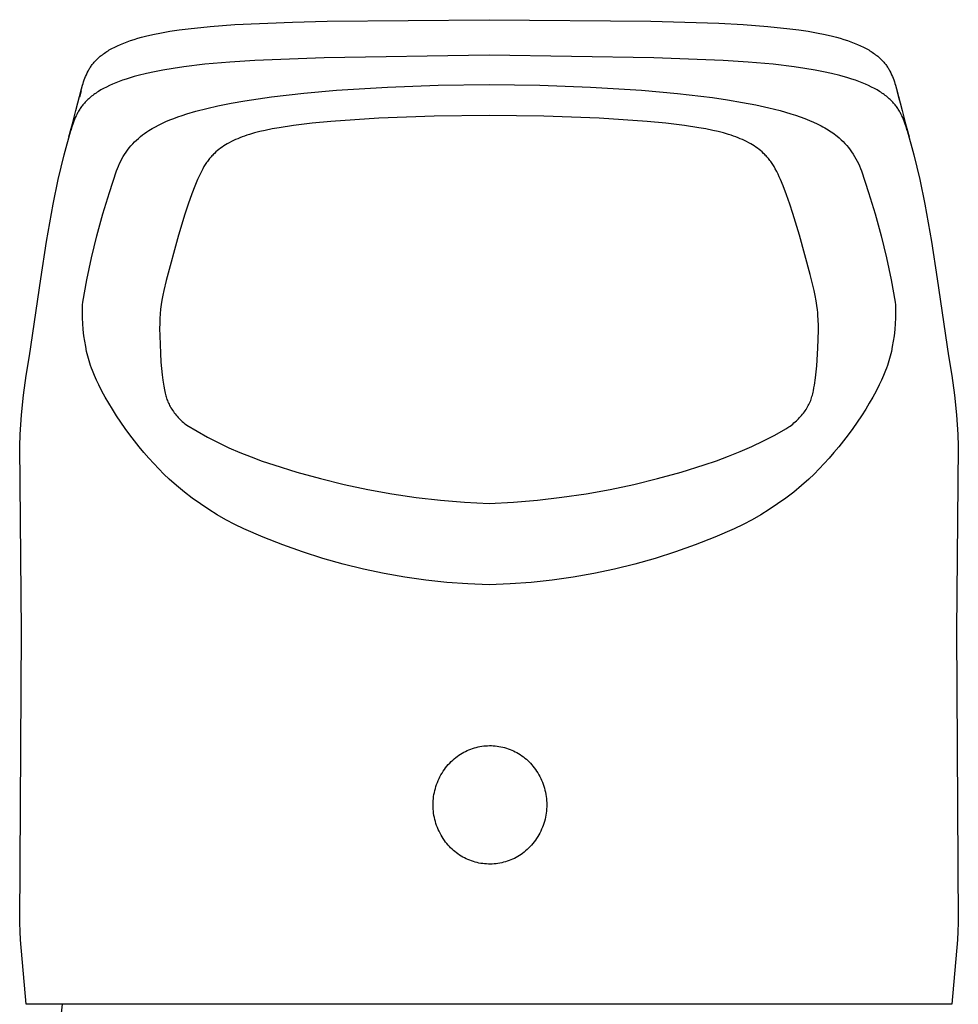
# Model space of a CAD drawing. Units: millimetres. Extents: x -272 to 106, y -332 to 326.
# Drawn here: x 60 to 104, y 279 to 326 of the extents above; entities that cross this region are included whole.
import ezdxf

# ---------------------------------------------------------------- set-up
doc = ezdxf.new("R2010")
doc.units = ezdxf.units.MM
doc.header["$MEASUREMENT"] = 0
doc.layers.add('Default', color=7, linetype='Continuous', true_color=0x000000)

msp = doc.modelspace()

# ---------------------------------------------------------------- linework, layer by layer
at = {"layer": 'Default', "color": 7, "true_color": 0xffffff}
for p, q in [((67.792, 325.756), (68.851, 325.867)), ((68.851, 325.867), (70.017, 325.955)), ((70.017, 325.955), (72.768, 326.074)), ((72.768, 326.074), (74.418, 326.113)), ((74.418, 326.113), (82.117, 326.186)), ((82.117, 326.186), (89.815, 326.113)), ((89.815, 326.113), (93.049, 326.016)), ((93.049, 326.016), (94.217, 325.955)), ((94.217, 325.955), (95.382, 325.867)), ((95.382, 325.867), (96.442, 325.756)), ((65.406, 325.304), (65.584, 325.353)), ((65.584, 325.353), (65.763, 325.399)), ((65.763, 325.399), (66.123, 325.482)), ((66.123, 325.482), (66.526, 325.563)), ((66.526, 325.563), (66.932, 325.634)), ((66.932, 325.634), (67.362, 325.699)), ((67.362, 325.699), (67.792, 325.756)), ((96.442, 325.756), (96.872, 325.699)), ((96.872, 325.699), (97.301, 325.634)), ((97.301, 325.634), (97.707, 325.563)), ((97.707, 325.563), (98.111, 325.482)), ((98.111, 325.482), (98.471, 325.399)), ((98.471, 325.399), (98.65, 325.353)), ((98.65, 325.353), (98.828, 325.304)), ((64.169, 324.814), (64.299, 324.883)), ((64.299, 324.883), (64.436, 324.949)), ((64.436, 324.949), (64.58, 325.013)), ((64.58, 325.013), (64.731, 325.076)), ((64.731, 325.076), (64.889, 325.136)), ((64.889, 325.136), (65.054, 325.194)), ((65.054, 325.194), (65.226, 325.25)), ((65.226, 325.25), (65.406, 325.304)), ((98.828, 325.304), (99.007, 325.25)), ((99.007, 325.25), (99.179, 325.193)), ((99.179, 325.193), (99.344, 325.135)), ((99.344, 325.135), (99.502, 325.075)), ((99.502, 325.075), (99.653, 325.013)), ((99.653, 325.013), (99.797, 324.948)), ((99.797, 324.948), (99.935, 324.882)), ((99.935, 324.882), (100.065, 324.814)), ((63.524, 324.363), (63.569, 324.404)), ((63.569, 324.404), (63.615, 324.443)), ((63.615, 324.443), (63.663, 324.483)), ((63.663, 324.483), (63.713, 324.521)), ((63.713, 324.521), (63.764, 324.56)), ((63.764, 324.56), (63.817, 324.598)), ((63.817, 324.598), (63.872, 324.635)), ((63.872, 324.635), (63.928, 324.672)), ((63.928, 324.672), (63.986, 324.708)), ((63.986, 324.708), (64.045, 324.744)), ((64.045, 324.744), (64.106, 324.78)), ((64.106, 324.78), (64.169, 324.814)), ((82.117, 324.492), (74.276, 324.377)), ((89.958, 324.377), (82.117, 324.492)), ((100.065, 324.814), (100.128, 324.779)), ((100.128, 324.779), (100.189, 324.744)), ((100.189, 324.744), (100.248, 324.708)), ((100.248, 324.708), (100.306, 324.671)), ((100.306, 324.671), (100.362, 324.635)), ((100.362, 324.635), (100.416, 324.597)), ((100.416, 324.597), (100.469, 324.56)), ((100.469, 324.56), (100.52, 324.521)), ((100.52, 324.521), (100.57, 324.482)), ((100.57, 324.482), (100.618, 324.443)), ((100.618, 324.443), (100.665, 324.404)), ((100.665, 324.404), (100.71, 324.363)), ((63.124, 323.89), (63.15, 323.929)), ((63.15, 323.929), (63.177, 323.968)), ((63.177, 323.968), (63.204, 324.007)), ((63.204, 324.007), (63.233, 324.046)), ((63.233, 324.046), (63.262, 324.084)), ((63.262, 324.084), (63.293, 324.122)), ((63.293, 324.122), (63.324, 324.159)), ((63.324, 324.159), (63.359, 324.198)), ((63.359, 324.198), (63.398, 324.24)), ((63.398, 324.24), (63.438, 324.282)), ((63.438, 324.282), (63.48, 324.323)), ((63.48, 324.323), (63.524, 324.363)), ((67.588, 323.942), (67.088, 323.868)), ((68.592, 324.063), (67.588, 323.942)), ((69.781, 324.17), (68.592, 324.063)), ((70.972, 324.248), (69.781, 324.17)), ((74.276, 324.377), (70.972, 324.248)), ((93.262, 324.248), (89.958, 324.377)), ((94.453, 324.17), (93.262, 324.248)), ((95.641, 324.063), (94.453, 324.17)), ((96.645, 323.942), (95.641, 324.063)), ((97.145, 323.868), (96.645, 323.942)), ((100.71, 324.363), (100.753, 324.323)), ((100.753, 324.323), (100.795, 324.282)), ((100.795, 324.282), (100.836, 324.24)), ((100.836, 324.24), (100.876, 324.196)), ((100.876, 324.196), (100.909, 324.159)), ((100.909, 324.159), (100.941, 324.122)), ((100.941, 324.122), (100.972, 324.084)), ((100.972, 324.084), (101.001, 324.046)), ((101.001, 324.046), (101.03, 324.007)), ((101.03, 324.007), (101.057, 323.968)), ((101.057, 323.968), (101.084, 323.929)), ((101.084, 323.929), (101.109, 323.89)), ((62.882, 323.401), (62.915, 323.485)), ((62.915, 323.485), (62.951, 323.567)), ((62.951, 323.567), (62.989, 323.649)), ((62.989, 323.649), (63.031, 323.73)), ((63.031, 323.73), (63.053, 323.771)), ((63.053, 323.771), (63.076, 323.811)), ((63.076, 323.811), (63.1, 323.851)), ((63.1, 323.851), (63.124, 323.89)), ((65.226, 323.475), (65.034, 323.419)), ((65.419, 323.527), (65.226, 323.475)), ((65.807, 323.623), (65.419, 323.527)), ((66.197, 323.708), (65.807, 323.623)), ((66.59, 323.783), (66.197, 323.708)), ((67.088, 323.868), (66.59, 323.783)), ((97.644, 323.783), (97.145, 323.868)), ((98.036, 323.708), (97.644, 323.783)), ((98.427, 323.623), (98.036, 323.708)), ((98.815, 323.527), (98.427, 323.623)), ((99.199, 323.419), (98.815, 323.527)), ((101.109, 323.89), (101.134, 323.851)), ((101.134, 323.851), (101.158, 323.811)), ((101.158, 323.811), (101.181, 323.771)), ((101.181, 323.771), (101.203, 323.73)), ((101.203, 323.73), (101.244, 323.649)), ((101.244, 323.649), (101.283, 323.567)), ((101.283, 323.567), (101.319, 323.485)), ((101.319, 323.485), (101.352, 323.401)), ((62.724, 322.895), (62.77, 323.065)), ((62.77, 323.065), (62.795, 323.149)), ((62.795, 323.149), (62.822, 323.234)), ((62.822, 323.234), (62.851, 323.318)), ((62.851, 323.318), (62.882, 323.401)), ((63.905, 322.981), (63.772, 322.911)), ((64.046, 323.049), (63.905, 322.981)), ((64.193, 323.115), (64.046, 323.049)), ((64.347, 323.179), (64.193, 323.115)), ((64.508, 323.242), (64.347, 323.179)), ((64.676, 323.302), (64.508, 323.242)), ((64.851, 323.361), (64.676, 323.302)), ((65.034, 323.419), (64.851, 323.361)), ((74.862, 322.829), (77.278, 322.978)), ((77.278, 322.978), (79.697, 323.068)), ((79.697, 323.068), (82.117, 323.099)), ((82.117, 323.099), (84.537, 323.068)), ((84.537, 323.068), (86.956, 322.978)), ((86.956, 322.978), (89.372, 322.829)), ((99.382, 323.362), (99.199, 323.419)), ((99.558, 323.303), (99.382, 323.362)), ((99.726, 323.242), (99.558, 323.303)), ((99.887, 323.179), (99.726, 323.242)), ((100.041, 323.115), (99.887, 323.179)), ((100.188, 323.049), (100.041, 323.115)), ((100.328, 322.981), (100.188, 323.049)), ((100.462, 322.912), (100.328, 322.981)), ((101.352, 323.401), (101.383, 323.318)), ((101.383, 323.318), (101.412, 323.234)), ((101.412, 323.234), (101.438, 323.149)), ((101.438, 323.149), (101.463, 323.065)), ((101.463, 323.065), (101.509, 322.895)), ((62.458, 321.865), (62.724, 322.895)), ((62.7, 322.796), (62.622, 322.491)), ((63.204, 322.541), (63.156, 322.502)), ((63.253, 322.58), (63.204, 322.541)), ((63.305, 322.618), (63.253, 322.58)), ((63.357, 322.656), (63.305, 322.618)), ((63.412, 322.694), (63.357, 322.656)), ((63.468, 322.731), (63.412, 322.694)), ((63.525, 322.768), (63.468, 322.731)), ((63.645, 322.841), (63.525, 322.768)), ((63.772, 322.911), (63.645, 322.841)), ((70.488, 322.325), (71.77, 322.513)), ((71.77, 322.513), (73.299, 322.691)), ((73.299, 322.691), (74.862, 322.829)), ((89.372, 322.829), (91.082, 322.676)), ((91.082, 322.676), (92.748, 322.475)), ((100.588, 322.841), (100.462, 322.912)), ((100.708, 322.768), (100.588, 322.841)), ((100.766, 322.731), (100.708, 322.768)), ((100.822, 322.694), (100.766, 322.731)), ((100.876, 322.656), (100.822, 322.694)), ((100.929, 322.618), (100.876, 322.656)), ((100.98, 322.58), (100.929, 322.618)), ((101.03, 322.541), (100.98, 322.58)), ((101.078, 322.502), (101.03, 322.541)), ((101.509, 322.895), (101.776, 321.865)), ((101.534, 322.796), (101.647, 322.358)), ((62.724, 322.049), (62.693, 322.007)), ((62.756, 322.092), (62.724, 322.049)), ((62.789, 322.134), (62.756, 322.092)), ((62.824, 322.176), (62.789, 322.134)), ((62.86, 322.218), (62.824, 322.176)), ((62.898, 322.259), (62.86, 322.218)), ((62.937, 322.3), (62.898, 322.259)), ((62.979, 322.343), (62.937, 322.3)), ((63.021, 322.383), (62.979, 322.343)), ((63.064, 322.423), (63.021, 322.383)), ((63.109, 322.463), (63.064, 322.423)), ((63.156, 322.502), (63.109, 322.463)), ((68.688, 321.964), (69.214, 322.084)), ((69.214, 322.084), (69.85, 322.212)), ((69.85, 322.212), (70.488, 322.325)), ((92.748, 322.475), (93.469, 322.369)), ((93.469, 322.369), (94.188, 322.248)), ((94.188, 322.248), (94.817, 322.127)), ((94.817, 322.127), (95.443, 321.989)), ((101.124, 322.463), (101.078, 322.502)), ((101.169, 322.423), (101.124, 322.463)), ((101.213, 322.383), (101.169, 322.423)), ((101.255, 322.343), (101.213, 322.383)), ((101.295, 322.302), (101.255, 322.343)), ((101.336, 322.259), (101.295, 322.302)), ((101.373, 322.218), (101.336, 322.259)), ((101.409, 322.176), (101.373, 322.218)), ((101.444, 322.134), (101.409, 322.176)), ((101.478, 322.092), (101.444, 322.134)), ((101.51, 322.049), (101.478, 322.092)), ((101.54, 322.007), (101.51, 322.049)), ((62.207, 320.909), (62.458, 321.865)), ((62.465, 321.616), (62.425, 321.528)), ((62.509, 321.704), (62.465, 321.616)), ((62.532, 321.748), (62.509, 321.704)), ((62.556, 321.791), (62.532, 321.748)), ((62.582, 321.835), (62.556, 321.791)), ((62.608, 321.878), (62.582, 321.835)), ((62.635, 321.921), (62.608, 321.878)), ((62.664, 321.964), (62.635, 321.921)), ((62.693, 322.007), (62.664, 321.964)), ((67.306, 321.559), (67.519, 321.632)), ((67.519, 321.632), (67.733, 321.702)), ((67.733, 321.702), (68.165, 321.829)), ((68.165, 321.829), (68.688, 321.964)), ((79.514, 321.591), (76.875, 321.491)), ((82.117, 321.624), (79.514, 321.591)), ((84.719, 321.591), (82.117, 321.624)), ((87.359, 321.491), (84.719, 321.591)), ((95.443, 321.989), (95.969, 321.856)), ((95.969, 321.856), (96.23, 321.783)), ((96.23, 321.783), (96.49, 321.705)), ((96.49, 321.705), (96.712, 321.633)), ((96.712, 321.633), (96.932, 321.557)), ((101.57, 321.964), (101.54, 322.007)), ((101.598, 321.921), (101.57, 321.964)), ((101.626, 321.878), (101.598, 321.921)), ((101.652, 321.835), (101.626, 321.878)), ((101.677, 321.791), (101.652, 321.835)), ((101.701, 321.748), (101.677, 321.791)), ((101.725, 321.704), (101.701, 321.748)), ((101.768, 321.616), (101.725, 321.704)), ((101.809, 321.528), (101.768, 321.616)), ((101.776, 321.865), (102.026, 320.909)), ((62.118, 320.603), (62.366, 321.519)), ((62.32, 321.262), (62.261, 321.085)), ((62.353, 321.351), (62.32, 321.262)), ((62.387, 321.44), (62.353, 321.351)), ((62.425, 321.528), (62.387, 321.44)), ((66.235, 321.09), (66.391, 321.172)), ((66.391, 321.172), (66.55, 321.249)), ((66.55, 321.249), (66.736, 321.334)), ((66.736, 321.334), (66.924, 321.413)), ((66.924, 321.413), (67.114, 321.488)), ((67.114, 321.488), (67.306, 321.559)), ((72.806, 321.149), (72.129, 321.045)), ((73.696, 321.256), (72.806, 321.149)), ((74.588, 321.34), (73.696, 321.256)), ((76.875, 321.491), (74.588, 321.34)), ((89.646, 321.34), (87.359, 321.491)), ((90.538, 321.256), (89.646, 321.34)), ((91.428, 321.149), (90.538, 321.256)), ((92.105, 321.045), (91.428, 321.149)), ((96.932, 321.557), (97.151, 321.476)), ((97.151, 321.476), (97.367, 321.389)), ((97.367, 321.389), (97.555, 321.308)), ((97.555, 321.308), (97.741, 321.222)), ((97.741, 321.222), (97.923, 321.13)), ((97.923, 321.13), (98.013, 321.082)), ((101.846, 321.44), (101.809, 321.528)), ((101.881, 321.351), (101.846, 321.44)), ((101.867, 321.519), (102.116, 320.603)), ((101.913, 321.262), (101.881, 321.351)), ((101.972, 321.085), (101.913, 321.262)), ((61.89, 319.749), (62.207, 320.909)), ((62.261, 321.085), (62.207, 320.909)), ((65.522, 320.619), (65.62, 320.697)), ((65.62, 320.697), (65.721, 320.772)), ((65.721, 320.772), (65.825, 320.844)), ((65.825, 320.844), (65.931, 320.912)), ((65.931, 320.912), (66.081, 321.003)), ((66.081, 321.003), (66.235, 321.09)), ((70.475, 320.641), (70.369, 320.604)), ((70.595, 320.682), (70.475, 320.641)), ((70.717, 320.721), (70.595, 320.682)), ((70.962, 320.792), (70.717, 320.721)), ((71.208, 320.856), (70.962, 320.792)), ((71.457, 320.914), (71.208, 320.856)), ((71.792, 320.983), (71.457, 320.914)), ((72.129, 321.045), (71.792, 320.983)), ((92.442, 320.983), (92.105, 321.045)), ((92.777, 320.914), (92.442, 320.983)), ((93.025, 320.856), (92.777, 320.914)), ((93.272, 320.792), (93.025, 320.856)), ((93.517, 320.721), (93.272, 320.792)), ((93.638, 320.682), (93.517, 320.721)), ((93.759, 320.641), (93.638, 320.682)), ((93.865, 320.604), (93.759, 320.641)), ((98.013, 321.082), (98.103, 321.032)), ((98.103, 321.032), (98.255, 320.942)), ((98.255, 320.942), (98.329, 320.895)), ((98.329, 320.895), (98.403, 320.846)), ((98.403, 320.846), (98.476, 320.797)), ((98.476, 320.797), (98.548, 320.745)), ((98.548, 320.745), (98.619, 320.692)), ((98.619, 320.692), (98.689, 320.638)), ((98.689, 320.638), (98.786, 320.555)), ((102.026, 320.909), (101.972, 321.085)), ((102.026, 320.909), (102.344, 319.749)), ((64.994, 320.082), (65.074, 320.179)), ((65.074, 320.179), (65.157, 320.273)), ((65.157, 320.273), (65.244, 320.364)), ((65.244, 320.364), (65.334, 320.452)), ((65.334, 320.452), (65.426, 320.537)), ((65.426, 320.537), (65.522, 320.619)), ((69.493, 320.177), (69.414, 320.124)), ((69.574, 320.228), (69.493, 320.177)), ((69.656, 320.277), (69.574, 320.228)), ((69.754, 320.331), (69.656, 320.277)), ((69.854, 320.382), (69.754, 320.331)), ((69.955, 320.431), (69.854, 320.382)), ((70.057, 320.478), (69.955, 320.431)), ((70.16, 320.522), (70.057, 320.478)), ((70.264, 320.564), (70.16, 320.522)), ((70.369, 320.604), (70.264, 320.564)), ((93.97, 320.564), (93.865, 320.604)), ((94.074, 320.522), (93.97, 320.564)), ((94.177, 320.478), (94.074, 320.522)), ((94.279, 320.431), (94.177, 320.478)), ((94.38, 320.382), (94.279, 320.431)), ((94.479, 320.331), (94.38, 320.382)), ((94.577, 320.277), (94.479, 320.331)), ((94.66, 320.228), (94.577, 320.277)), ((94.741, 320.177), (94.66, 320.228)), ((94.82, 320.124), (94.741, 320.177)), ((98.786, 320.555), (98.88, 320.469)), ((98.88, 320.469), (98.971, 320.38)), ((98.971, 320.38), (99.059, 320.288)), ((99.059, 320.288), (99.144, 320.193)), ((99.144, 320.193), (99.226, 320.095)), ((61.609, 318.579), (61.89, 319.749)), ((64.708, 319.668), (64.774, 319.775)), ((64.774, 319.775), (64.844, 319.88)), ((64.844, 319.88), (64.917, 319.982)), ((64.917, 319.982), (64.994, 320.082)), ((68.927, 319.7), (68.889, 319.657)), ((68.966, 319.742), (68.927, 319.7)), ((69.006, 319.783), (68.966, 319.742)), ((69.047, 319.823), (69.006, 319.783)), ((69.116, 319.888), (69.047, 319.823)), ((69.187, 319.951), (69.116, 319.888)), ((69.261, 320.011), (69.187, 319.951)), ((69.336, 320.069), (69.261, 320.011)), ((69.414, 320.124), (69.336, 320.069)), ((94.898, 320.069), (94.82, 320.124)), ((94.973, 320.011), (94.898, 320.069)), ((95.046, 319.951), (94.973, 320.011)), ((95.117, 319.888), (95.046, 319.951)), ((95.187, 319.823), (95.117, 319.888)), ((95.227, 319.783), (95.187, 319.823)), ((95.267, 319.742), (95.227, 319.783)), ((95.307, 319.7), (95.267, 319.742)), ((95.345, 319.658), (95.307, 319.7)), ((99.226, 320.095), (99.304, 319.994)), ((99.304, 319.994), (99.379, 319.89)), ((99.379, 319.89), (99.45, 319.784)), ((99.45, 319.784), (99.517, 319.676)), ((102.344, 319.749), (102.625, 318.579)), ((64.482, 319.219), (64.533, 319.334)), ((64.533, 319.334), (64.588, 319.447)), ((64.588, 319.447), (64.646, 319.559)), ((64.646, 319.559), (64.708, 319.668)), ((68.612, 319.289), (68.551, 319.19)), ((68.644, 319.338), (68.612, 319.289)), ((68.676, 319.386), (68.644, 319.338)), ((68.71, 319.433), (68.676, 319.386)), ((68.744, 319.48), (68.71, 319.433)), ((68.779, 319.525), (68.744, 319.48)), ((68.815, 319.57), (68.779, 319.525)), ((68.851, 319.614), (68.815, 319.57)), ((68.889, 319.657), (68.851, 319.614)), ((95.383, 319.614), (95.345, 319.658)), ((95.42, 319.57), (95.383, 319.614)), ((95.455, 319.525), (95.42, 319.57)), ((95.49, 319.48), (95.455, 319.525)), ((95.525, 319.433), (95.49, 319.48)), ((95.558, 319.386), (95.525, 319.433)), ((95.591, 319.338), (95.558, 319.386)), ((95.623, 319.289), (95.591, 319.338)), ((95.684, 319.19), (95.623, 319.289)), ((99.517, 319.676), (99.581, 319.566)), ((99.581, 319.566), (99.641, 319.453)), ((99.641, 319.453), (99.697, 319.338)), ((99.697, 319.338), (99.749, 319.222)), ((64.046, 317.965), (64.393, 318.984)), ((64.393, 318.984), (64.436, 319.102)), ((64.436, 319.102), (64.482, 319.219)), ((68.361, 318.835), (68.299, 318.706)), ((68.425, 318.963), (68.361, 318.835)), ((68.493, 319.09), (68.425, 318.963)), ((68.551, 319.19), (68.493, 319.09)), ((95.742, 319.09), (95.684, 319.19)), ((95.81, 318.963), (95.742, 319.09)), ((95.874, 318.835), (95.81, 318.963)), ((95.935, 318.706), (95.874, 318.835)), ((99.749, 319.222), (99.797, 319.103)), ((99.797, 319.103), (99.841, 318.984)), ((99.841, 318.984), (100.187, 317.965)), ((61.365, 317.401), (61.609, 318.579)), ((68.241, 318.575), (68.11, 318.255)), ((68.299, 318.706), (68.241, 318.575)), ((95.993, 318.575), (95.935, 318.706)), ((96.117, 318.275), (95.993, 318.575)), ((102.625, 318.579), (102.869, 317.401)), ((63.73, 316.937), (64.046, 317.965)), ((67.972, 317.892), (67.799, 317.408)), ((68.11, 318.255), (67.972, 317.892)), ((96.277, 317.853), (96.117, 318.275)), ((96.435, 317.408), (96.277, 317.853)), ((100.187, 317.965), (100.503, 316.937)), ((61.053, 315.632), (61.365, 317.401)), ((67.799, 317.408), (67.636, 316.92)), ((96.586, 316.961), (96.435, 317.408)), ((102.869, 317.401), (103.181, 315.632)), ((63.446, 315.9), (63.73, 316.937)), ((67.636, 316.92), (67.334, 315.934)), ((96.9, 315.934), (96.586, 316.961)), ((100.503, 316.937), (100.788, 315.9)), ((60.791, 313.854), (61.053, 315.632)), ((63.193, 314.854), (63.446, 315.9)), ((67.334, 315.934), (66.754, 313.767)), ((97.406, 314.059), (96.9, 315.934)), ((100.788, 315.9), (101.041, 314.854)), ((103.181, 315.632), (103.443, 313.854)), ((62.972, 313.802), (63.193, 314.854)), ((101.041, 314.854), (101.262, 313.801)), ((60.245, 310.178), (60.791, 313.854)), ((62.783, 312.743), (62.972, 313.802)), ((66.754, 313.767), (66.641, 313.298)), ((97.592, 313.299), (97.406, 314.059)), ((101.262, 313.801), (101.451, 312.743)), ((103.443, 313.854), (103.988, 310.178)), ((66.641, 313.298), (66.592, 313.067)), ((97.646, 313.049), (97.592, 313.299)), ((62.775, 312.616), (62.783, 312.743)), ((66.548, 312.835), (66.514, 312.622)), ((66.592, 313.067), (66.548, 312.835)), ((97.693, 312.798), (97.646, 313.049)), ((97.727, 312.583), (97.693, 312.798)), ((101.451, 312.743), (101.459, 312.616)), ((62.766, 312.363), (62.769, 312.489)), ((62.766, 312.236), (62.766, 312.363)), ((62.771, 311.983), (62.766, 312.236)), ((62.769, 312.489), (62.775, 312.616)), ((66.486, 312.407), (66.465, 312.187)), ((66.514, 312.622), (66.486, 312.407)), ((97.753, 312.367), (97.727, 312.583)), ((97.765, 312.246), (97.753, 312.367)), ((97.774, 312.126), (97.765, 312.246)), ((101.459, 312.616), (101.465, 312.489)), ((101.468, 312.236), (101.462, 311.983)), ((101.465, 312.489), (101.467, 312.363)), ((101.467, 312.363), (101.468, 312.236)), ((62.784, 311.729), (62.771, 311.983)), ((62.807, 311.434), (62.784, 311.729)), ((66.442, 311.729), (66.439, 311.492)), ((66.45, 311.965), (66.442, 311.729)), ((66.465, 312.187), (66.45, 311.965)), ((97.787, 311.884), (97.774, 312.126)), ((97.794, 311.641), (97.787, 311.884)), ((101.45, 311.729), (101.427, 311.434)), ((101.462, 311.983), (101.45, 311.729)), ((62.838, 311.139), (62.807, 311.434)), ((66.439, 311.492), (66.443, 311.14)), ((97.787, 310.978), (97.795, 311.399)), ((97.795, 311.399), (97.794, 311.641)), ((101.427, 311.434), (101.395, 311.139)), ((62.874, 310.88), (62.838, 311.139)), ((62.919, 310.622), (62.874, 310.88)), ((66.443, 311.14), (66.475, 310.318)), ((97.77, 310.556), (97.787, 310.978)), ((101.359, 310.88), (101.315, 310.622)), ((101.395, 311.139), (101.359, 310.88)), ((62.966, 310.392), (62.919, 310.622)), ((62.992, 310.278), (62.966, 310.392)), ((66.475, 310.318), (66.502, 309.877)), ((97.718, 309.705), (97.77, 310.556)), ((101.268, 310.392), (101.241, 310.278)), ((101.315, 310.622), (101.268, 310.392)), ((60.088, 309.25), (60.245, 310.178)), ((63.021, 310.164), (62.992, 310.278)), ((63.052, 310.051), (63.021, 310.164)), ((63.084, 309.939), (63.052, 310.051)), ((63.119, 309.827), (63.084, 309.939)), ((66.502, 309.877), (66.526, 309.581)), ((101.149, 309.939), (101.115, 309.827)), ((101.182, 310.051), (101.149, 309.939)), ((101.213, 310.164), (101.182, 310.051)), ((101.241, 310.278), (101.213, 310.164)), ((103.988, 310.178), (104.146, 309.25)), ((63.156, 309.716), (63.119, 309.827)), ((63.197, 309.599), (63.156, 309.716)), ((63.24, 309.483), (63.197, 309.599)), ((63.333, 309.253), (63.24, 309.483)), ((66.526, 309.581), (66.557, 309.285)), ((97.657, 309.129), (97.691, 309.417)), ((97.691, 309.417), (97.718, 309.705)), ((100.993, 309.483), (100.9, 309.253)), ((101.037, 309.599), (100.993, 309.483)), ((101.078, 309.716), (101.037, 309.599)), ((101.115, 309.827), (101.078, 309.716)), ((59.961, 308.317), (60.088, 309.25)), ((63.434, 309.026), (63.333, 309.253)), ((63.54, 308.802), (63.434, 309.026)), ((66.557, 309.285), (66.592, 309.017)), ((66.592, 309.017), (66.635, 308.739)), ((97.607, 308.789), (97.657, 309.129)), ((100.8, 309.026), (100.693, 308.802)), ((100.9, 309.253), (100.8, 309.026)), ((104.146, 309.25), (104.273, 308.317)), ((63.691, 308.507), (63.54, 308.802)), ((63.849, 308.215), (63.691, 308.507)), ((66.635, 308.739), (66.666, 308.569)), ((66.666, 308.569), (66.683, 308.484)), ((66.683, 308.484), (66.701, 308.399)), ((97.528, 308.379), (97.544, 308.449)), ((97.544, 308.449), (97.559, 308.52)), ((97.559, 308.52), (97.584, 308.654)), ((97.584, 308.654), (97.607, 308.789)), ((100.543, 308.507), (100.384, 308.215)), ((100.693, 308.802), (100.543, 308.507)), ((59.865, 307.38), (59.961, 308.317)), ((64.015, 307.928), (63.849, 308.215)), ((66.701, 308.399), (66.716, 308.341)), ((66.716, 308.341), (66.731, 308.282)), ((66.731, 308.282), (66.748, 308.225)), ((66.748, 308.225), (66.766, 308.167)), ((66.766, 308.167), (66.786, 308.108)), ((66.786, 308.108), (66.809, 308.049)), ((66.809, 308.049), (66.833, 307.991)), ((66.833, 307.991), (66.859, 307.934)), ((97.376, 307.936), (97.405, 308.001)), ((97.405, 308.001), (97.429, 308.059)), ((97.429, 308.059), (97.451, 308.119)), ((97.451, 308.119), (97.472, 308.179)), ((97.472, 308.179), (97.491, 308.24)), ((97.491, 308.24), (97.51, 308.309)), ((97.51, 308.309), (97.528, 308.379)), ((100.384, 308.215), (100.218, 307.928)), ((104.273, 308.317), (104.368, 307.38)), ((64.188, 307.645), (64.015, 307.928)), ((64.387, 307.333), (64.188, 307.645)), ((66.859, 307.934), (66.886, 307.877)), ((66.886, 307.877), (66.915, 307.821)), ((66.915, 307.821), (66.945, 307.766)), ((66.945, 307.766), (66.976, 307.711)), ((66.976, 307.711), (67.014, 307.65)), ((67.014, 307.65), (67.053, 307.591)), ((67.053, 307.591), (67.093, 307.532)), ((67.093, 307.532), (67.135, 307.474)), ((97.085, 307.456), (97.127, 307.513)), ((97.127, 307.513), (97.168, 307.57)), ((97.168, 307.57), (97.207, 307.629)), ((97.207, 307.629), (97.244, 307.689)), ((97.244, 307.689), (97.28, 307.749)), ((97.28, 307.749), (97.314, 307.811)), ((97.314, 307.811), (97.346, 307.873)), ((97.346, 307.873), (97.376, 307.936)), ((100.046, 307.645), (99.846, 307.333)), ((100.218, 307.928), (100.046, 307.645)), ((59.8, 306.441), (59.865, 307.38)), ((64.593, 307.025), (64.387, 307.333)), ((67.135, 307.474), (67.178, 307.418)), ((67.178, 307.418), (67.223, 307.362)), ((67.223, 307.362), (67.27, 307.308)), ((67.27, 307.308), (67.317, 307.255)), ((67.317, 307.255), (67.365, 307.204)), ((67.365, 307.204), (67.415, 307.155)), ((67.415, 307.155), (67.465, 307.107)), ((67.465, 307.107), (67.517, 307.06)), ((67.517, 307.06), (67.569, 307.014)), ((96.633, 306.987), (96.693, 307.038)), ((96.693, 307.038), (96.752, 307.091)), ((96.752, 307.091), (96.804, 307.139)), ((96.804, 307.139), (96.854, 307.189)), ((96.854, 307.189), (96.903, 307.24)), ((96.903, 307.24), (96.95, 307.292)), ((96.95, 307.292), (96.997, 307.346)), ((96.997, 307.346), (97.042, 307.4)), ((97.042, 307.4), (97.085, 307.456)), ((99.846, 307.333), (99.64, 307.025)), ((104.368, 307.38), (104.433, 306.441)), ((64.806, 306.722), (64.593, 307.025)), ((65.024, 306.423), (64.806, 306.722)), ((67.569, 307.014), (67.623, 306.969)), ((67.623, 306.969), (67.677, 306.925)), ((67.677, 306.925), (67.733, 306.883)), ((67.733, 306.883), (68.221, 306.59)), ((68.221, 306.59), (68.719, 306.314)), ((95.718, 306.413), (96.249, 306.709)), ((96.249, 306.709), (96.381, 306.797)), ((96.381, 306.797), (96.445, 306.842)), ((96.445, 306.842), (96.509, 306.889)), ((96.509, 306.889), (96.572, 306.937)), ((96.572, 306.937), (96.633, 306.987)), ((99.428, 306.722), (99.209, 306.423)), ((99.64, 307.025), (99.428, 306.722)), ((59.778, 305.879), (59.8, 306.441)), ((65.242, 306.136), (65.024, 306.423)), ((65.466, 305.854), (65.242, 306.136)), ((68.719, 306.314), (69.226, 306.053)), ((94.631, 305.873), (95.179, 306.135)), ((95.179, 306.135), (95.718, 306.413)), ((98.991, 306.136), (98.768, 305.854)), ((99.209, 306.423), (98.991, 306.136)), ((104.433, 306.441), (104.455, 305.879)), ((59.872, 297.076), (59.778, 305.879)), ((65.695, 305.577), (65.466, 305.854)), ((69.226, 306.053), (69.74, 305.808)), ((69.74, 305.808), (70.262, 305.58)), ((94.075, 305.628), (94.631, 305.873)), ((98.768, 305.854), (98.538, 305.577)), ((104.455, 305.879), (104.362, 297.076)), ((65.931, 305.305), (65.695, 305.577)), ((66.162, 305.05), (65.931, 305.305)), ((70.262, 305.58), (70.792, 305.369)), ((70.792, 305.369), (71.327, 305.175)), ((71.327, 305.175), (71.869, 304.998)), ((92.365, 304.998), (92.941, 305.19)), ((92.941, 305.19), (93.511, 305.4)), ((93.511, 305.4), (94.075, 305.628)), ((98.303, 305.305), (98.072, 305.05)), ((98.538, 305.577), (98.303, 305.305)), ((66.399, 304.8), (66.162, 305.05)), ((66.641, 304.556), (66.399, 304.8)), ((71.869, 304.998), (72.976, 304.65)), ((91.257, 304.651), (92.365, 304.998)), ((97.835, 304.8), (97.592, 304.556)), ((98.072, 305.05), (97.835, 304.8)), ((66.89, 304.317), (66.641, 304.556)), ((67.247, 304.003), (66.89, 304.317)), ((72.976, 304.65), (74.094, 304.338)), ((74.094, 304.338), (75.222, 304.062)), ((89.012, 304.062), (90.139, 304.339)), ((90.139, 304.339), (91.257, 304.651)), ((97.344, 304.317), (96.986, 304.003)), ((97.592, 304.556), (97.344, 304.317)), ((67.615, 303.7), (67.247, 304.003)), ((75.222, 304.062), (76.357, 303.821)), ((76.357, 303.821), (77.499, 303.615)), ((86.734, 303.616), (87.877, 303.821)), ((87.877, 303.821), (89.012, 304.062)), ((96.986, 304.003), (96.619, 303.7)), ((67.992, 303.411), (67.615, 303.7)), ((68.379, 303.133), (67.992, 303.411)), ((77.499, 303.615), (78.648, 303.446)), ((78.648, 303.446), (79.801, 303.314)), ((79.801, 303.314), (80.958, 303.217)), ((83.276, 303.217), (84.433, 303.314)), ((84.433, 303.314), (85.586, 303.447)), ((85.586, 303.447), (86.734, 303.616)), ((96.241, 303.411), (95.854, 303.133)), ((96.619, 303.7), (96.241, 303.411)), ((68.775, 302.869), (68.379, 303.133)), ((69.18, 302.619), (68.775, 302.869)), ((80.958, 303.217), (82.117, 303.157)), ((82.117, 303.157), (83.276, 303.217)), ((95.458, 302.869), (95.054, 302.619)), ((95.854, 303.133), (95.458, 302.869)), ((69.593, 302.382), (69.18, 302.619)), ((70.013, 302.158), (69.593, 302.382)), ((94.641, 302.382), (94.221, 302.158)), ((95.054, 302.619), (94.641, 302.382)), ((70.441, 301.949), (70.013, 302.158)), ((71.363, 301.55), (70.441, 301.949)), ((93.793, 301.949), (92.871, 301.55)), ((94.221, 302.158), (93.793, 301.949)), ((72.297, 301.182), (71.363, 301.55)), ((92.871, 301.55), (91.936, 301.182)), ((73.244, 300.845), (72.297, 301.182)), ((91.936, 301.182), (90.99, 300.845)), ((74.201, 300.54), (73.244, 300.845)), ((75.168, 300.267), (74.201, 300.54)), ((90.032, 300.54), (89.065, 300.267)), ((90.99, 300.845), (90.032, 300.54)), ((76.144, 300.027), (75.168, 300.267)), ((77.127, 299.82), (76.144, 300.027)), ((88.09, 300.027), (87.106, 299.82)), ((89.065, 300.267), (88.09, 300.027)), ((78.117, 299.646), (77.127, 299.82)), ((79.112, 299.506), (78.117, 299.646)), ((86.117, 299.646), (85.122, 299.506)), ((87.106, 299.82), (86.117, 299.646)), ((80.111, 299.398), (79.112, 299.506)), ((81.113, 299.325), (80.111, 299.398)), ((82.117, 299.284), (81.113, 299.325)), ((83.121, 299.325), (82.117, 299.284)), ((84.123, 299.398), (83.121, 299.325)), ((85.122, 299.506), (84.123, 299.398)), ((59.792, 283.186), (59.872, 297.076)), ((104.362, 297.076), (104.442, 283.186)), ((81.595, 291.564), (81.685, 291.582)), ((81.685, 291.582), (81.775, 291.597)), ((81.775, 291.597), (81.865, 291.609)), ((81.865, 291.609), (81.956, 291.618)), ((81.956, 291.618), (82.047, 291.623)), ((82.047, 291.623), (82.138, 291.626)), ((82.138, 291.626), (82.229, 291.625)), ((82.229, 291.625), (82.32, 291.621)), ((82.32, 291.621), (82.411, 291.614)), ((82.411, 291.614), (82.502, 291.604)), ((82.502, 291.604), (82.592, 291.591)), ((82.592, 291.591), (82.682, 291.574)), ((82.682, 291.574), (82.771, 291.555)), ((80.533, 291.06), (80.606, 291.115)), ((80.606, 291.115), (80.68, 291.168)), ((80.68, 291.168), (80.756, 291.218)), ((80.756, 291.218), (80.834, 291.265)), ((80.834, 291.265), (80.914, 291.31)), ((80.914, 291.31), (80.995, 291.352)), ((80.995, 291.352), (81.077, 291.391)), ((81.077, 291.391), (81.161, 291.427)), ((81.161, 291.427), (81.246, 291.461)), ((81.246, 291.461), (81.332, 291.491)), ((81.332, 291.491), (81.419, 291.518)), ((81.419, 291.518), (81.507, 291.543)), ((81.507, 291.543), (81.595, 291.564)), ((82.771, 291.555), (82.859, 291.532)), ((82.859, 291.532), (82.947, 291.506)), ((82.947, 291.506), (83.034, 291.478)), ((83.034, 291.478), (83.119, 291.446)), ((83.119, 291.446), (83.203, 291.412)), ((83.203, 291.412), (83.287, 291.374)), ((83.287, 291.374), (83.368, 291.334)), ((83.368, 291.334), (83.449, 291.291)), ((83.449, 291.291), (83.528, 291.245)), ((83.528, 291.245), (83.605, 291.196)), ((83.605, 291.196), (83.68, 291.145)), ((83.68, 291.145), (83.754, 291.091)), ((80.052, 290.567), (80.114, 290.646)), ((80.114, 290.646), (80.179, 290.722)), ((80.179, 290.722), (80.246, 290.795)), ((80.246, 290.795), (80.316, 290.867)), ((80.316, 290.867), (80.388, 290.936)), ((80.388, 290.936), (80.463, 291.002)), ((80.463, 291.002), (80.533, 291.06)), ((83.754, 291.091), (83.825, 291.035)), ((83.825, 291.035), (83.895, 290.976)), ((83.895, 290.976), (83.963, 290.915)), ((83.963, 290.915), (84.028, 290.851)), ((84.028, 290.851), (84.091, 290.785)), ((84.091, 290.785), (84.152, 290.717)), ((84.152, 290.717), (84.211, 290.647)), ((84.211, 290.647), (84.267, 290.575)), ((79.784, 290.147), (79.832, 290.234)), ((79.832, 290.234), (79.882, 290.32)), ((79.882, 290.32), (79.936, 290.405)), ((79.936, 290.405), (79.993, 290.487)), ((79.993, 290.487), (80.052, 290.567)), ((84.267, 290.575), (84.326, 290.495)), ((84.326, 290.495), (84.383, 290.413)), ((84.383, 290.413), (84.437, 290.329)), ((84.437, 290.329), (84.487, 290.243)), ((84.487, 290.243), (84.535, 290.155)), ((79.592, 289.686), (79.624, 289.781)), ((79.624, 289.781), (79.659, 289.874)), ((79.659, 289.874), (79.697, 289.967)), ((79.697, 289.967), (79.739, 290.057)), ((79.739, 290.057), (79.784, 290.147)), ((84.535, 290.155), (84.58, 290.066)), ((84.58, 290.066), (84.622, 289.975)), ((84.622, 289.975), (84.66, 289.883)), ((84.66, 289.883), (84.696, 289.79)), ((84.696, 289.79), (84.728, 289.695)), ((84.728, 289.695), (84.757, 289.599)), ((79.481, 289.2), (79.497, 289.299)), ((79.497, 289.299), (79.515, 289.397)), ((79.515, 289.397), (79.537, 289.494)), ((79.537, 289.494), (79.563, 289.591)), ((79.563, 289.591), (79.592, 289.686)), ((84.757, 289.599), (84.782, 289.503)), ((84.782, 289.503), (84.804, 289.405)), ((84.804, 289.405), (84.823, 289.307)), ((84.823, 289.307), (84.839, 289.209)), ((79.454, 288.802), (79.456, 288.902)), ((79.456, 288.702), (79.454, 288.802)), ((79.456, 288.902), (79.461, 289.001)), ((79.461, 289.001), (79.469, 289.101)), ((79.469, 289.101), (79.481, 289.2)), ((84.839, 289.209), (84.851, 289.109)), ((84.851, 289.109), (84.859, 289.01)), ((84.859, 289.01), (84.864, 288.91)), ((84.864, 288.91), (84.866, 288.81)), ((84.866, 288.81), (84.864, 288.711)), ((79.461, 288.602), (79.456, 288.702)), ((79.469, 288.503), (79.461, 288.602)), ((79.482, 288.404), (79.469, 288.503)), ((79.497, 288.305), (79.482, 288.404)), ((79.516, 288.207), (79.497, 288.305)), ((84.823, 288.313), (84.805, 288.215)), ((84.839, 288.412), (84.823, 288.313)), ((84.851, 288.511), (84.839, 288.412)), ((84.859, 288.611), (84.851, 288.511)), ((84.864, 288.711), (84.859, 288.611)), ((79.538, 288.109), (79.516, 288.207)), ((79.563, 288.013), (79.538, 288.109)), ((79.592, 287.917), (79.563, 288.013)), ((79.624, 287.823), (79.592, 287.917)), ((79.66, 287.729), (79.624, 287.823)), ((84.696, 287.831), (84.661, 287.738)), ((84.728, 287.926), (84.696, 287.831)), ((84.757, 288.021), (84.728, 287.926)), ((84.783, 288.118), (84.757, 288.021)), ((84.805, 288.215), (84.783, 288.118)), ((79.698, 287.637), (79.66, 287.729)), ((79.74, 287.546), (79.698, 287.637)), ((79.785, 287.457), (79.74, 287.546)), ((79.833, 287.369), (79.785, 287.457)), ((79.883, 287.283), (79.833, 287.369)), ((84.489, 287.378), (84.438, 287.292)), ((84.536, 287.465), (84.489, 287.378)), ((84.581, 287.555), (84.536, 287.465)), ((84.623, 287.646), (84.581, 287.555)), ((84.661, 287.738), (84.623, 287.646)), ((79.937, 287.199), (79.883, 287.283)), ((79.994, 287.117), (79.937, 287.199)), ((80.053, 287.037), (79.994, 287.117)), ((80.109, 286.965), (80.053, 287.037)), ((80.168, 286.895), (80.109, 286.965)), ((80.229, 286.827), (80.168, 286.895)), ((84.141, 286.891), (84.074, 286.817)), ((84.206, 286.967), (84.141, 286.891)), ((84.268, 287.045), (84.206, 286.967)), ((84.328, 287.125), (84.268, 287.045)), ((84.384, 287.207), (84.328, 287.125)), ((84.438, 287.292), (84.384, 287.207)), ((80.292, 286.761), (80.229, 286.827)), ((80.357, 286.698), (80.292, 286.761)), ((80.425, 286.636), (80.357, 286.698)), ((80.495, 286.578), (80.425, 286.636)), ((80.566, 286.521), (80.495, 286.578)), ((80.64, 286.467), (80.566, 286.521)), ((80.715, 286.416), (80.64, 286.467)), ((80.793, 286.368), (80.715, 286.416)), ((83.64, 286.444), (83.564, 286.394)), ((83.714, 286.497), (83.64, 286.444)), ((83.787, 286.552), (83.714, 286.497)), ((83.857, 286.61), (83.787, 286.552)), ((83.932, 286.676), (83.857, 286.61)), ((84.004, 286.745), (83.932, 286.676)), ((84.074, 286.817), (84.004, 286.745)), ((80.871, 286.322), (80.793, 286.368)), ((80.952, 286.278), (80.871, 286.322)), ((81.033, 286.238), (80.952, 286.278)), ((81.117, 286.201), (81.033, 286.238)), ((81.201, 286.166), (81.117, 286.201)), ((81.287, 286.134), (81.201, 286.166)), ((81.373, 286.106), (81.287, 286.134)), ((81.461, 286.08), (81.373, 286.106)), ((81.549, 286.058), (81.461, 286.08)), ((81.638, 286.038), (81.549, 286.058)), ((81.728, 286.022), (81.638, 286.038)), ((81.818, 286.008), (81.728, 286.022)), ((81.909, 285.998), (81.818, 286.008)), ((82, 285.991), (81.909, 285.998)), ((82.091, 285.987), (82, 285.991)), ((82.182, 285.987), (82.091, 285.987)), ((82.273, 285.989), (82.182, 285.987)), ((82.364, 285.995), (82.273, 285.989)), ((82.455, 286.003), (82.364, 285.995)), ((82.545, 286.015), (82.455, 286.003)), ((82.635, 286.03), (82.545, 286.015)), ((82.725, 286.048), (82.635, 286.03)), ((82.813, 286.07), (82.725, 286.048)), ((82.901, 286.094), (82.813, 286.07)), ((82.988, 286.121), (82.901, 286.094)), ((83.074, 286.152), (82.988, 286.121)), ((83.159, 286.185), (83.074, 286.152)), ((83.243, 286.221), (83.159, 286.185)), ((83.325, 286.26), (83.243, 286.221)), ((83.406, 286.302), (83.325, 286.26)), ((83.486, 286.347), (83.406, 286.302)), ((83.564, 286.394), (83.486, 286.347)), ((59.797, 282.783), (59.792, 283.186)), ((104.442, 283.186), (104.437, 282.783)), ((59.811, 282.38), (59.797, 282.783)), ((104.437, 282.783), (104.423, 282.38)), ((60.094, 279.311), (59.811, 282.38)), ((104.423, 282.38), (104.14, 279.311)), ((104.14, 279.311), (60.094, 279.311)), ((61.752, 278.748), (61.808, 279.311))]:
    msp.add_line(p, q, dxfattribs=at)

doc.saveas('drawing.dxf')
